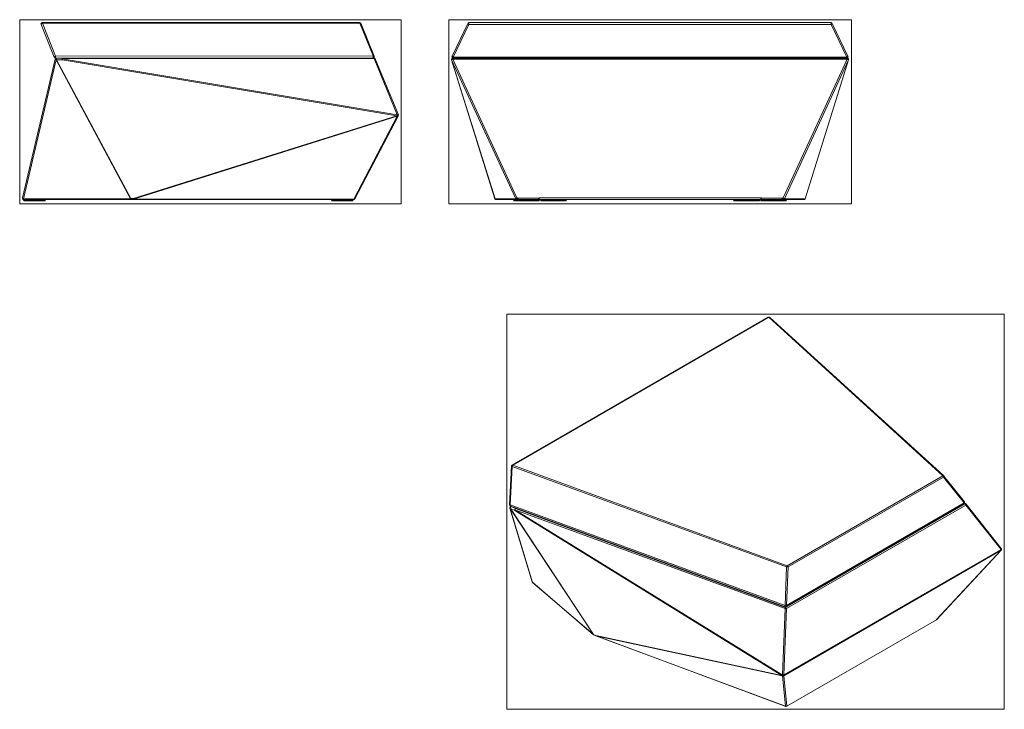
# Model space of a CAD drawing. Units: millimetres. Extents: x 63 to 4308, y 401 to 2049.
# Drawn here: x 2082 to 4308, y 491 to 2049 of the extents above; entities that cross this region are included whole.
import ezdxf

# ---------------------------------------------------------------- set-up
doc = ezdxf.new("R2010")
doc.units = ezdxf.units.MM
doc.layers.add('1', color=7, linetype='Continuous')

msp = doc.modelspace()

# ---------------------------------------------------------------- linework, layer by layer
at = {"layer": '1', "color": 8, "linetype": 'Continuous', "lineweight": 18}
for p, q in [((2082.2, 1633), (2082.2, 2048.7)), ((2944.7, 2048.7), (2082.2, 2048.7)), ((2944.7, 2048.7), (2944.7, 1633)), ((3052, 1633), (3052, 2048.7)), ((3962.5, 2048.7), (3052, 2048.7)), ((3962.5, 2048.7), (3962.5, 1633)), ((2082.2, 1633), (2944.7, 1633)), ((3052, 1633), (3962.5, 1633)), ((3183.2, 491.2), (3183.2, 1383.5)), ((4308.2, 1383.5), (3183.2, 1383.5)), ((4308.2, 1383.5), (4308.2, 491.2)), ((3183.2, 491.2), (4308.2, 491.2))]:
    msp.add_line(p, q, dxfattribs=at)
at = {"layer": '1', "color": 155, "linetype": 'Continuous', "lineweight": 18}
for p, q in [((2160, 1964), (2130.5, 2038)), ((2133.3, 2042.1), (2850.4, 2042.3)), ((2853.2, 2040.5), (2883.6, 1966.5)), ((3095.2, 2040.4), (3059.8, 1966.4)), ((3258.6, 2042.3), (3097.9, 2042.1)), ((3755.9, 2042.3), (3258.6, 2042.3)), ((3916.6, 2042.1), (3755.9, 2042.3)), ((3954.7, 1966.4), (3919.3, 2040.4)), ((2088.7, 1646), (2162.2, 1959.7)), ((2162.2, 1959.7), (2162.2, 1959.8)), ((2165.1, 1962.1), (2162.8, 1962.1)), ((2165.1, 1962.1), (2177.8, 1962.1)), ((2177.8, 1962.1), (2883.3, 1962.3)), ((2886, 1960.5), (2938.2, 1833.6)), ((3062.4, 1962.1), (3061.4, 1962.1)), ((3952, 1962.1), (3062.5, 1962.1)), ((3953.2, 1962.1), (3952.2, 1962.1)), ((3058.5, 1958.4), (3058.5, 1958.3)), ((3058.6, 1958.1), (3156.6, 1644.4)), ((3857.9, 1644.4), (3956, 1958.1)), ((3956, 1958.3), (3956.1, 1958.4)), ((2938, 1831.1), (2839.9, 1643.9)), ((2938.2, 1833.6), (2938.2, 1833.6)), ((2090.9, 1641.1), (2090.8, 1642.3)), ((2090.8, 1642.3), (2091.6, 1642.3)), ((2333.2, 1642.3), (2091.6, 1642.3)), ((2137.8, 1639.3), (2092.9, 1639.3)), ((2138.1, 1639.3), (2137.8, 1639.3)), ((2139.9, 1642.3), (2139.8, 1641.1)), ((2140.1, 1641.1), (2140.2, 1642.3)), ((2339.3, 1642.3), (2333.2, 1642.3)), ((2837.2, 1642.3), (2339.3, 1642.3)), ((2787.4, 1641.1), (2787.2, 1642.3)), ((2833.9, 1639.3), (2789.4, 1639.3)), ((2836.1, 1642.3), (2835.9, 1641.1)), ((3206.4, 1642.3), (3159.5, 1642.3)), ((3198.5, 1642.3), (3198.6, 1641.1)), ((3209.3, 1639.3), (3200.6, 1639.3)), ((3207.6, 1642.3), (3206.4, 1642.3)), ((3207.6, 1642.3), (3209.2, 1642.3)), ((3255.3, 1642.3), (3209.2, 1642.3)), ((3255.2, 1639.3), (3209.3, 1639.3)), ((3255.3, 1642.3), (3256.9, 1642.3)), ((3757.6, 1642.3), (3256.9, 1642.3)), ((3257.2, 1641.1), (3257.3, 1642.3)), ((3259.3, 1642.3), (3259.5, 1641.1)), ((3305.4, 1639.3), (3261.5, 1639.3)), ((3316.6, 1639.3), (3305.4, 1639.3)), ((3318.6, 1641.1), (3318.8, 1642.3)), ((3695.8, 1642.3), (3695.9, 1641.1)), ((3709.2, 1639.3), (3697.9, 1639.3)), ((3753.1, 1639.3), (3709.2, 1639.3)), ((3755.1, 1641.1), (3755.2, 1642.3)), ((3757.2, 1642.3), (3757.4, 1641.1)), ((3757.6, 1642.3), (3759.2, 1642.3)), ((3805.3, 1642.3), (3759.2, 1642.3)), ((3805.2, 1639.3), (3759.4, 1639.3)), ((3814, 1639.3), (3805.2, 1639.3)), ((3805.3, 1642.3), (3806.9, 1642.3)), ((3808.1, 1642.3), (3806.9, 1642.3)), ((3855, 1642.3), (3808.1, 1642.3)), ((3815.9, 1641.1), (3816.1, 1642.3)), ((3774.1, 1376.7), (3195.3, 1042.5)), ((4171.1, 1018.2), (3777.7, 1376.4)), ((3193.8, 1040.1), (3189.6, 953.1)), ((4217.8, 959.4), (4171.4, 1017.8)), ((4221.3, 955), (4218.5, 957.5)), ((3190.4, 946.7), (3190.4, 946.6)), ((3190.5, 945.8), (3241.1, 778.9)), ((3191.5, 950.2), (3813, 722.9)), ((3192.7, 949.8), (3191.9, 949.3)), ((3815.5, 723.1), (4217, 954.9)), ((4301.2, 854.5), (4221.6, 954.7)), ((4155.2, 693.7), (4301, 850.5)), ((4301.7, 852), (4301.8, 852)), ((3242, 777.4), (3379.7, 659.6)), ((3816.5, 498), (4154.5, 693.1)), ((3380.4, 659.2), (3385, 657)), ((3385.3, 656.8), (3813.9, 497.7))]:
    msp.add_line(p, q, dxfattribs=at)
at = {"layer": '1', "color": 155, "linetype": 'Continuous', "lineweight": 13}
for p, q in [((2851, 2040.8), (2133.9, 2040.6)), ((2133.9, 2040.6), (2163.4, 1966.6)), ((2881.4, 1966.8), (2851, 2040.8)), ((3097.9, 2038), (3062.5, 1964)), ((3097.9, 2038), (3097.9, 2042.1)), ((3097.9, 2042.1), (3916.6, 2042.1)), ((3916.6, 2038), (3097.9, 2038)), ((3916.6, 2042.1), (3916.6, 2038)), ((3952, 1964), (3916.6, 2038)), ((2163.4, 1966.6), (2881.4, 1966.8)), ((2883.8, 1960.8), (2178.4, 1960.6)), ((2178.4, 1960.6), (2935.4, 1834)), ((2935.9, 1833.9), (2883.8, 1960.8)), ((3061.4, 1962.1), (3061.4, 1959.8)), ((3061.4, 1962.1), (3062.5, 1962.1)), ((3953.2, 1959.8), (3061.4, 1959.8)), ((3061.4, 1959.8), (3061.4, 1959.7)), ((3061.4, 1959.7), (3206.4, 1646)), ((3062.5, 1964), (3952, 1964)), ((3062.5, 1962.1), (3062.5, 1964)), ((3808.1, 1646), (3953.1, 1959.7)), ((3952, 1962.1), (3952, 1964)), ((3952.1, 1962.1), (3953.2, 1962.1)), ((3953.1, 1959.7), (3953.2, 1959.8)), ((3953.2, 1959.8), (3953.2, 1962.1)), ((2164.6, 1957.8), (2091.1, 1644.2)), ((2332.7, 1644.2), (2164.6, 1957.8)), ((2165.4, 1958.3), (2165.3, 1958.2)), ((2165.3, 1958.2), (2333.5, 1644.6)), ((2178, 1958.3), (2165.4, 1958.3)), ((2935.1, 1831.7), (2178, 1958.3)), ((3203.7, 1644.2), (3058.7, 1957.8)), ((3058.7, 1957.8), (3156.8, 1644.2)), ((3955.9, 1957.8), (3810.9, 1644.2)), ((3857.8, 1644.2), (3955.9, 1957.8)), ((2339.6, 1644.6), (2935.1, 1831.7)), ((2935.3, 1830.8), (2339.8, 1643.6)), ((2837.8, 1643.6), (2935.9, 1830.8)), ((2935.3, 1830.8), (2935.1, 1831.7)), ((2935.9, 1830.8), (2935.3, 1830.8)), ((2935.4, 1834), (2935.9, 1833.9)), ((2935.9, 1830.8), (2935.9, 1830.8)), ((2091.1, 1644.2), (2332.7, 1644.2)), ((2092.4, 1642.3), (2092.5, 1641.1)), ((2092.5, 1641.1), (2137.4, 1641.1)), ((2137.4, 1641.1), (2137.5, 1642.3)), ((2139.8, 1641.1), (2140.1, 1641.1)), ((2333.5, 1644.6), (2339.6, 1644.6)), ((2339.6, 1644.6), (2339.8, 1643.6)), ((2339.8, 1643.6), (2837.8, 1643.6)), ((2789.7, 1642.3), (2789.8, 1641.1)), ((2789.8, 1641.1), (2834.4, 1641.1)), ((2834.4, 1641.1), (2834.5, 1642.3)), ((3156.8, 1644.2), (3203.7, 1644.2)), ((3198.5, 1642.3), (3198.6, 1641.1)), ((3198.6, 1641.1), (3207.4, 1641.1)), ((3206.4, 1646), (3207.6, 1646)), ((3206.4, 1646), (3206.4, 1642.3)), ((3207.4, 1641.1), (3207.3, 1642.3)), ((3207.6, 1642.3), (3207.6, 1646)), ((3209.2, 1645.9), (3255.3, 1645.9)), ((3209.2, 1642.3), (3209.2, 1645.9)), ((3209.2, 1642.3), (3209.3, 1641.1)), ((3209.3, 1641.1), (3255.2, 1641.1)), ((3209.3, 1639.3), (3209.3, 1641.1)), ((3255.2, 1641.1), (3255.3, 1642.3)), ((3255.2, 1639.3), (3255.2, 1641.1)), ((3255.3, 1642.3), (3255.3, 1645.9)), ((3256.9, 1646), (3757.6, 1646)), ((3256.9, 1642.3), (3256.9, 1646)), ((3261.3, 1642.3), (3261.5, 1641.1)), ((3261.5, 1641.1), (3305.4, 1641.1)), ((3305.4, 1641.1), (3305.5, 1642.3)), ((3307.4, 1642.3), (3307.3, 1641.1)), ((3307.3, 1641.1), (3318.6, 1641.1)), ((3318.6, 1641.1), (3318.7, 1642.3)), ((3695.8, 1642.3), (3696, 1641.1)), ((3696, 1641.1), (3707.2, 1641.1)), ((3707.2, 1641.1), (3707.1, 1642.3)), ((3709, 1642.3), (3709.1, 1641.1)), ((3709.1, 1641.1), (3753.1, 1641.1)), ((3753.1, 1641.1), (3753.2, 1642.3)), ((3757.6, 1642.3), (3757.6, 1646)), ((3759.2, 1645.9), (3805.3, 1645.9)), ((3759.2, 1642.3), (3759.2, 1645.9)), ((3759.2, 1642.3), (3759.4, 1641.1)), ((3759.4, 1641.1), (3805.2, 1641.1)), ((3759.4, 1641.1), (3759.4, 1639.3)), ((3805.2, 1641.1), (3805.3, 1642.3)), ((3805.2, 1639.3), (3805.2, 1641.1)), ((3805.3, 1642.3), (3805.3, 1645.9)), ((3806.9, 1646), (3808.1, 1646)), ((3806.9, 1642.3), (3806.9, 1646)), ((3807.3, 1642.3), (3807.2, 1641.1)), ((3807.2, 1641.1), (3815.9, 1641.1)), ((3808.1, 1642.3), (3808.1, 1646)), ((3810.9, 1644.2), (3857.8, 1644.2)), ((3815.9, 1641.1), (3816.1, 1642.3)), ((3775.6, 1376.6), (3196.8, 1042.4)), ((4169.1, 1018.4), (3775.6, 1376.6)), ((3195.4, 1039.8), (3191.2, 952.9)), ((3816, 812.9), (3195.4, 1039.8)), ((3196.8, 1042.4), (3817.5, 815.4)), ((3817.5, 815.4), (4169.1, 1018.4)), ((4171, 1015.8), (3819.4, 812.8)), ((4217.5, 957.3), (4171, 1015.8)), ((3816, 725.5), (4217.5, 957.3)), ((3379.4, 660.1), (3191.1, 944.8)), ((3191.1, 944.8), (3241.7, 777.9)), ((3191.2, 952.9), (3812.6, 725.7)), ((3191.5, 944.8), (3191.5, 944.7)), ((3201.3, 940.1), (3191.5, 944.8)), ((3191.5, 944.7), (3379.8, 660)), ((3193.8, 949.4), (3193.4, 949.2)), ((3193.4, 949.2), (3203.1, 944.4)), ((3805.5, 567.5), (3201.3, 940.1)), ((3812.4, 718.6), (3201.7, 941.9)), ((3201.7, 941.9), (3806, 569.3)), ((3203.1, 944.4), (3813.8, 721.1)), ((3813.8, 721.1), (4219.3, 955.2)), ((4221.2, 952.6), (3815.7, 718.5)), ((4219.3, 955.2), (4218.2, 956.2)), ((4300.8, 852.4), (4221.2, 952.6)), ((4300.7, 850.4), (3809.8, 566.9)), ((3809.9, 569), (4300.8, 852.4)), ((4154.8, 693.5), (4300.7, 850.4)), ((4300.8, 852.4), (4300.8, 852.4)), ((3812.6, 725.7), (3816, 812.9)), ((3819.4, 812.8), (3816, 725.5)), ((3241.7, 777.9), (3379.4, 660.1)), ((3806.5, 569.1), (3812.4, 718.6)), ((3815.7, 718.5), (3809.9, 569)), ((3816.8, 498.3), (4154.8, 693.5)), ((3379.8, 660), (3384.4, 657.7)), ((3384.4, 657.7), (3805.5, 567.5)), ((3806.1, 566.8), (3385, 657.1)), ((3385, 657.1), (3813.6, 498)), ((3806, 569.3), (3806.5, 569.1)), ((3806.5, 566.6), (3806.1, 566.8)), ((3806.6, 566.6), (3806.5, 566.6)), ((3813.6, 498), (3806.6, 566.6)), ((3809.8, 566.9), (3816.8, 498.3)), ((3809.9, 569), (3809.9, 569))]:
    msp.add_line(p, q, dxfattribs=at)
at = {"layer": '1', "color": 155, "linetype": 'Continuous', "lineweight": 18}
for centre, radius, start, end in [((2133.3, 2039.1), 3, 90.0178, 201.7517), ((3097.9, 2039.1), 3, 90.0794, 154.4126), ((3916.6, 2039.1), 3, 25.5874, 89.9206), ((2162.8, 1965.1), 3, 201.7517, 270.0178), ((2880.8, 1965.3), 3, 270.0178, 22.3336), ((3061.4, 1959.1), 3, 90.2118, 193.923), ((3062.5, 1965.1), 3, 154.4126, 270), ((3952, 1965.1), 3, 270, 25.5874), ((3953.2, 1959.1), 3, 346.077, 89.7882), ((3061.4, 1959), 3, 193.923, 197.3649), ((3953.1, 1959), 3, 342.6351, 346.077), ((2092.9, 1641.3), 2, 186, 270), ((2837.2, 1645.3), 3, 270, 332.3287), ((3159.5, 1645.3), 3, 197.3649, 270), ((3200.6, 1641.3), 2, 187.2558, 270), ((3255.2, 1641.3), 2, 270, 352.9865), ((3261.5, 1641.3), 2, 187.4432, 270), ((3316.6, 1641.3), 2, 270, 352.302), ((3697.9, 1641.3), 2, 187.698, 270), ((3753.1, 1641.3), 2, 270, 352.5568), ((3759.4, 1641.3), 2, 187.0135, 270), ((3814, 1641.3), 2, 270, 352.7442), ((3855, 1645.3), 3, 270, 342.6351), ((3775.6, 1374.1), 3, 47.6862, 120), ((3196.8, 1039.9), 3, 120, 177.2484), ((4169.1, 1016), 3, 38.4546, 47.6862), ((4215.5, 957.5), 3, 300, 38.4546), ((3192.6, 953), 3, 177.2484, 249.9139), ((3193.4, 946.7), 3, 120, 180.8859), ((3193.4, 946.6), 3, 180.8859, 196.8477), ((4219.3, 952.8), 3, 38.4546, 47.6862), ((4298.8, 852.6), 3, 317.0889, 348.6427), ((4298.8, 852.6), 3, 348.6427, 38.4546), ((3244, 779.7), 3, 196.8477, 229.4563), ((3814, 725.7), 3, 249.9139, 300), ((4153, 695.7), 3, 300, 317.0889), ((3381.7, 661.9), 3, 229.4563, 243.9987), ((3386.3, 659.6), 3, 243.9987, 249.6374), ((3815, 500.6), 3, 249.6374, 300)]:
    msp.add_arc(centre, radius, start, end, dxfattribs=at)
at = {"layer": '1', "color": 155, "linetype": 'Continuous', "lineweight": 18, "extrusion": (0, 0, -1)}
for centre, radius, start, end in [((-2850.4, 2039.3), 3, 89.9822, 157.6664), ((-2165.1, 1959.1), 3, 13.1893, 89.9822), ((-2883.3, 1959.3), 3, 89.9822, 157.6664), ((-2935.4, 1832.5), 3, 157.6664, 207.6713), ((-2091.6, 1645.2), 3, 284.7009, 13.1893), ((-2091.6, 1645.3), 3, 270, 13.1893), ((-2833.9, 1641.3), 2, 186, 270)]:
    msp.add_arc(centre, radius, start, end, dxfattribs=at)
at = {"layer": '1', "color": 155, "linetype": 'Continuous', "lineweight": 13}
for centre, major_axis, ratio, start_param, end_param in [((2133.3, 2039.1), (-2.79, -1.11), 0.406375, 4.347136, 6.283185), ((2133.3, 2039.1), (0, 3), 0.218663, 5.218581, 6.283185), ((2850.4, 2039.3), (0, 3), 0.218663, 5.218581, 6.283185), ((2850.4, 2039.3), (-2.77, -1.14), 0.403107, 3.141593, 4.343025), ((3097.9, 2039.1), (-2.71, 1.3), 0.338606, 0.000014, 1.731539), ((3916.6, 2039.1), (-2.71, -1.3), 0.338606, 1.410054, 3.141578), ((2162.8, 1965.1), (-2.79, -1.11), 0.406375, 4.347136, 6.283185), ((2165.1, 1959), (-2.92, 0.68), 0.410397, 0, 1.485416), ((2165.1, 1959.1), (-2.92, 0.68), 0.234624, 0, 1.708877), ((2165.1, 1959), (-2.92, 0.68), 0.234624, 0, 1.708877), ((2162.8, 1965.1), (0, 3), 0.218663, 3.141593, 5.218581), ((2165.1, 1959.1), (0, 3), 0.083735, 4.451757, 6.283185), ((2177.8, 1959.1), (0, -3), 0.083735, 1.310164, 3.141593), ((2177.8, 1959.1), (0, -3), 0.218663, 2.076988, 3.141593), ((2177.8, 1959.1), (0.49, 2.96), 0.126094, 4.469224, 5.24733), ((2880.8, 1965.3), (0, 3), 0.218663, 3.141593, 5.218581), ((2880.8, 1965.3), (-2.77, -1.14), 0.403107, 3.141593, 4.343025), ((2883.3, 1959.3), (0, -3), 0.218663, 2.076988, 3.141593), ((2883.3, 1959.3), (2.77, 1.14), 0.403107, 0, 1.201432), ((3061.4, 1959.1), (-2.91, -0.72), 0.221801, 4.65746, 6.283163), ((3061.4, 1959), (-2.91, -0.72), 0.221801, 4.65746, 6.283163), ((3061.4, 1959), (-2.72, -1.26), 0.208069, 4.616507, 6.101922), ((3062.5, 1965.1), (-2.71, 1.3), 0.338606, 0.000014, 1.731539), ((3952, 1965.1), (-2.71, -1.3), 0.338606, 1.410054, 3.141578), ((3953.1, 1959), (-2.72, 1.26), 0.208069, 3.322856, 4.808271), ((3953.1, 1959), (-2.91, 0.72), 0.221801, 3.141615, 4.767318), ((3953.2, 1959.1), (-2.91, 0.72), 0.221801, 3.141615, 4.767318), ((2165.1, 1959), (2.64, 1.42), 0.265692, 4.371503, 4.661993), ((3061.4, 1959), (2.86, 0.9), 0.45553, 3.141592, 3.340982), ((3953.1, 1959), (2.86, -0.9), 0.45553, 6.083796, 6.283186), ((2934.8, 1832.5), (-0.49, -2.96), 0.126094, 1.327631, 2.105737), ((2934.8, 1832.5), (-0.02, -3), 0.215762, 0.977563, 2.07818), ((2935.4, 1832.5), (-2.77, -1.14), 0.403107, 3.141593, 4.343025), ((2935.4, 1832.5), (-0.02, -3), 0.215762, 0.977563, 2.07818), ((2935.4, 1832.5), (-2.77, -1.14), 0.585571, 1.520789, 3.141593), ((2935.4, 1832.5), (-2.77, -1.14), 0.585571, 1.520789, 3.141593), ((2935.4, 1832.5), (-2.66, 1.39), 0.455446, 1.999748, 3.141593), ((2091.6, 1645.3), (-2.92, 0.68), 0.410397, 0, 1.485416), ((2092.9, 1641.3), (1.99, 0.21), 0.085875, 3.141593, 4.511687), ((2091.6, 1645.3), (0, -3), 0.190513, 5.100736, 6.283185), ((2092.9, 1641.3), (0, 2), 0.190513, 1.675516, 3.141593), ((2137.8, 1641.3), (-1.99, 0.21), 0.125627, 1.392253, 3.135729), ((2137.8, 1641.3), (0, 2), 0.190513, 1.675516, 3.141593), ((2137.8, 1641.3), (0, -2), 0.999983, 0, 1.466077), ((2333.2, 1645.3), (-2.64, -1.42), 0.265692, 1.229911, 1.5204), ((2333.2, 1645.3), (0, -3), 0.190513, 5.100736, 6.283185), ((2333.2, 1645.3), (0, -3), 0.083817, 0, 1.31019), ((2339.3, 1645.3), (0, -3), 0.083817, 0, 1.31019), ((2339.3, 1645.3), (0, -3), 0.21243, 0, 0.976455), ((2789.4, 1641.3), (1.99, 0.21), 0.128831, 3.133278, 4.912774), ((2789.4, 1641.3), (0, -2), 0.21243, 0, 1.466077), ((2833.9, 1641.3), (0, -2), 0.21243, 0, 1.466077), ((2833.9, 1641.3), (1.99, -0.21), 0.083949, 4.935264, 6.283185), ((2837.2, 1645.3), (0, -3), 0.21243, 0, 0.976455), ((2837.2, 1645.3), (-2.66, 1.39), 0.455446, 1.999748, 3.141593), ((3159.5, 1645.3), (2.86, 0.9), 0.45553, 3.141592, 3.340982), ((3159.5, 1645.3), (0, -3), 0.981685, 5.100736, 6.283185), ((3200.6, 1641.3), (0, -2), 0.981685, 4.817109, 6.283185), ((3200.6, 1641.3), (-1.98, -0.25), 0.102975, 6.091532, 6.283203), ((3206.4, 1645.3), (2.72, 1.26), 0.208069, 1.474914, 2.96033), ((3206.4, 1645.3), (0, -3), 0.981685, 5.100736, 6.283185), ((3209.3, 1641.3), (1.99, 0.17), 0.104142, 3.333269, 4.703363), ((3209.3, 1641.3), (0, -2), 0.981685, 4.817109, 6.283185), ((3255.2, 1641.3), (1.99, -0.24), 0.103755, 4.725153, 6.283178), ((3261.5, 1641.3), (1.98, 0.26), 0.104717, 3.141597, 4.707023), ((3261.5, 1641.3), (0, 2), 0.00829, 3.141593, 4.607669), ((3305.4, 1641.3), (0, 2), 0.00829, 3.141593, 4.607669), ((3305.4, 1641.3), (1.99, -0.16), 0.103521, 4.729139, 6.034245), ((3305.4, 1641.3), (0, 2), 0.969167, 3.141593, 4.607669), ((3316.6, 1641.3), (0, 2), 0.969167, 3.141593, 4.607669), ((3316.6, 1641.3), (-1.98, 0.27), 0.103597, 3.141571, 3.390535), ((3697.9, 1641.3), (1.98, 0.27), 0.103597, 2.89265, 3.141615), ((3697.9, 1641.3), (0, 2), 0.969167, 1.675516, 3.141593), ((3709.2, 1641.3), (-1.99, -0.16), 0.103521, 0.24894, 1.554046), ((3709.2, 1641.3), (0, 2), 0.969167, 1.675516, 3.141593), ((3709.2, 1641.3), (0, -2), 0.00829, 4.817109, 6.283185), ((3753.1, 1641.3), (1.98, -0.26), 0.104717, 4.717755, 6.283181), ((3753.1, 1641.3), (0, -2), 0.00829, 4.817109, 6.283185), ((3759.4, 1641.3), (1.99, 0.24), 0.103755, 3.1416, 4.699625), ((3805.2, 1641.3), (1.99, -0.17), 0.104142, 4.721415, 6.091509), ((3805.2, 1641.3), (0, 2), 0.981685, 3.141593, 4.607669), ((3808.1, 1645.3), (-2.72, 1.26), 0.208069, 3.322856, 4.808271), ((3808.1, 1645.3), (0, -3), 0.981685, 0, 1.18245), ((3814, 1641.3), (0, 2), 0.981685, 3.141593, 4.607669), ((3814, 1641.3), (-1.98, 0.25), 0.102975, 3.141575, 3.333246), ((3855, 1645.3), (0, -3), 0.981685, 0, 1.18245), ((3855, 1645.3), (-2.86, 0.9), 0.45553, 2.942203, 3.141593), ((3775.6, 1374.1), (-1.5, 2.6), 0.57735, 5.498098, 6.283206), ((3775.6, 1374.1), (2.02, 2.22), 0.689799, 0.000007, 0.922637), ((3196.8, 1039.9), (-3, 0.14), 0.059853, 0.000004, 1.085646), ((3196.8, 1039.9), (1.5, -2.6), 0.57735, 2.356505, 3.141613), ((3196.8, 1039.9), (1.03, 2.82), 0.437308, 0.696833, 1.761437), ((4169.1, 1016), (2.02, 2.22), 0.689799, 0.000007, 0.922637), ((4169.1, 1016), (1.5, -2.6), 0.57735, 1.175193, 2.356505), ((4169.1, 1016), (-2.35, -1.87), 0.520686, 2.060438, 3.141577), ((4215.5, 957.5), (-1.5, 2.6), 0.57735, 3.141598, 4.316786), ((4215.5, 957.5), (-2.35, -1.87), 0.520686, 2.060438, 3.141577), ((3192.6, 953), (-3, 0.14), 0.059853, 0.000004, 1.085646), ((3193.4, 946.7), (-3, -0.05), 0.809946, 0.000021, 0.884952), ((3193.4, 946.6), (-3, -0.05), 0.809946, 0.000021, 0.884952), ((3193.4, 946.6), (-2.87, -0.87), 0.869674, 6.283176, 6.70956), ((3192.6, 953), (1.03, 2.82), 0.437308, 1.761437, 3.141563), ((3193.4, 946.6), (2.5, 1.65), 0.380941, 3.364227, 3.654716), ((3193.4, 946.7), (1.31, 2.7), 0.527157, 0.746686, 2.578115), ((3193.4, 946.7), (-1.5, 2.6), 0.57735, 5.498098, 6.283172), ((3203.1, 942), (-1.31, -2.7), 0.527157, 3.888278, 5.719707), ((3203.1, 942), (1.57, 2.55), 0.39761, 1.846032, 2.624138), ((3203.1, 942), (-1.03, -2.82), 0.437308, 3.838425, 4.90303), ((4219.3, 952.8), (2.02, 2.22), 0.689799, 0.000007, 0.922637), ((4219.3, 952.8), (1.5, -2.6), 0.57735, 1.175193, 2.356505), ((4219.3, 952.8), (2.35, 1.87), 0.520686, 5.202031, 6.28317), ((4298.8, 852.6), (1.5, -2.6), 0.57735, 0.302443, 1.175193), ((4298.8, 852.6), (-2.2, 2.04), 0.430953, 2.868712, 3.141595), ((4298.8, 852.6), (2.35, 1.87), 0.520686, 5.202031, 6.28317), ((4298.8, 852.6), (2.94, -0.59), 0.083019, 0.000019, 0.857247), ((4298.8, 852.6), (-2.94, 0.59), 0.083019, 3.141612, 3.99884), ((3817.5, 813), (1.03, 2.82), 0.437308, 0.696833, 1.761437), ((3817.5, 813), (-3, 0.12), 0.055218, 1.085139, 2.286571), ((3817.5, 813), (-1.5, 2.6), 0.57735, 4.316786, 5.498098), ((3244, 779.7), (-2.87, -0.87), 0.869674, 6.283176, 6.70956), ((3244, 779.7), (-1.95, -2.28), 0.676769, 6.002197, 6.283195), ((3814, 725.7), (1.03, 2.82), 0.437308, 1.761437, 3.141563), ((3813.8, 718.7), (-1.03, -2.82), 0.437308, 3.838425, 4.90303), ((3813.8, 718.7), (3, -0.12), 0.055218, 4.226731, 5.428164), ((3814, 725.7), (-3, 0.12), 0.055218, 1.085139, 2.286571), ((3813.8, 718.7), (-1.5, 2.6), 0.57735, 4.316786, 5.498098), ((3814, 725.7), (1.5, -2.6), 0.57735, 0.000005, 1.175193), ((4153, 695.7), (1.5, -2.6), 0.57735, 6.283175, 6.585629), ((4153, 695.7), (-2.2, 2.04), 0.430953, 2.868712, 3.141595), ((3381.7, 661.9), (-2.5, -1.65), 0.380941, 0.222634, 0.513123), ((3381.7, 661.9), (-1.95, -2.28), 0.676769, 6.002197, 6.283195), ((3381.7, 661.9), (-1.32, -2.7), 0.526927, 5.719813, 6.283195), ((3386.3, 659.6), (0.63, 2.93), 0.723902, 2.423568, 2.777389), ((3386.3, 659.6), (-1.32, -2.7), 0.526927, 5.719813, 6.283195), ((3386.3, 659.6), (-1.04, -2.81), 0.441527, 6.00575, 6.283185), ((3807.4, 569.4), (-1.57, -2.55), 0.39761, 4.987625, 5.765731), ((3807.4, 569.4), (-0.63, -2.93), 0.723902, 5.56516, 5.918982), ((3807.4, 569.4), (-1.05, -2.81), 0.436256, 4.905948, 6.006565), ((3807.9, 569.2), (-1.05, -2.81), 0.436256, 4.905948, 6.006565), ((3807.9, 569.2), (-3, 0.12), 0.055218, 1.085139, 2.286571), ((3807.9, 569.2), (-1.86, -2.35), 0.593141, 0.310189, 1.930992), ((3807.9, 569.2), (-1.86, -2.35), 0.593141, 0.310189, 1.930992), ((3807.9, 569.2), (-2.98, -0.31), 0.956856, 1.007996, 2.149841), ((3807.9, 569.2), (-1.5, 2.6), 0.57735, 3.444036, 4.316786), ((3815, 500.6), (-2.98, -0.31), 0.956856, 1.007996, 2.149841), ((3815, 500.6), (-1.04, -2.81), 0.441527, 6.00575, 6.283185), ((3815, 500.6), (1.5, -2.6), 0.57735, 6.283175, 6.585629)]:
    msp.add_ellipse(centre, major_axis=major_axis, ratio=ratio, start_param=start_param, end_param=end_param, dxfattribs=at)
at = {"layer": '1', "color": 155, "linetype": 'Continuous', "lineweight": 18}
for centre, major_axis, ratio, start_param, end_param in [((2138.1, 1641.3), (0, -2), 0.999983, 0, 1.466077), ((2789.4, 1641.3), (0, 2), 0.999966, 1.675516, 3.141593)]:
    msp.add_ellipse(centre, major_axis=major_axis, ratio=ratio, start_param=start_param, end_param=end_param, dxfattribs=at)
at = {"layer": '1', "color": 155, "linetype": 'Continuous', "lineweight": 13}
for points, knots in [([(3207.6, 1646), (3207.8, 1646), (3207.9, 1646), (3208.2, 1646), (3208.3, 1646), (3208.5, 1645.9), (3208.7, 1645.9), (3208.9, 1645.9), (3208.9, 1645.9), (3209.1, 1645.9), (3209.1, 1645.9), (3209.2, 1645.9)], [0, 0, 0, 0, 0.25, 0.25, 0.5, 0.5, 0.75, 0.75, 0.875, 0.875, 1, 1, 1, 1]), ([(3255.3, 1645.9), (3255.4, 1645.9), (3255.5, 1645.9), (3255.6, 1645.9), (3255.7, 1645.9), (3255.9, 1645.9), (3256, 1645.9), (3256.3, 1646), (3256.4, 1646), (3256.7, 1646), (3256.8, 1646), (3256.9, 1646)], [0, 0, 0, 0, 0.125, 0.125, 0.25, 0.25, 0.5, 0.5, 0.75, 0.75, 1, 1, 1, 1]), ([(3757.6, 1646), (3757.8, 1646), (3757.9, 1646), (3758.2, 1646), (3758.3, 1646), (3758.6, 1645.9), (3758.7, 1645.9), (3758.9, 1645.9), (3759, 1645.9), (3759.1, 1645.9), (3759.2, 1645.9), (3759.2, 1645.9)], [0, 0, 0, 0, 0.25, 0.25, 0.5, 0.5, 0.75, 0.75, 0.875, 0.875, 1, 1, 1, 1]), ([(3805.3, 1645.9), (3805.4, 1645.9), (3805.5, 1645.9), (3805.6, 1645.9), (3805.7, 1645.9), (3805.9, 1645.9), (3806, 1645.9), (3806.3, 1646), (3806.4, 1646), (3806.7, 1646), (3806.8, 1646), (3806.9, 1646)], [0, 0, 0, 0, 0.125, 0.125, 0.25, 0.25, 0.5, 0.5, 0.75, 0.75, 1, 1, 1, 1])]:
    msp.add_open_spline(points, degree=3, knots=knots, dxfattribs=at)

doc.saveas('drawing.dxf')
